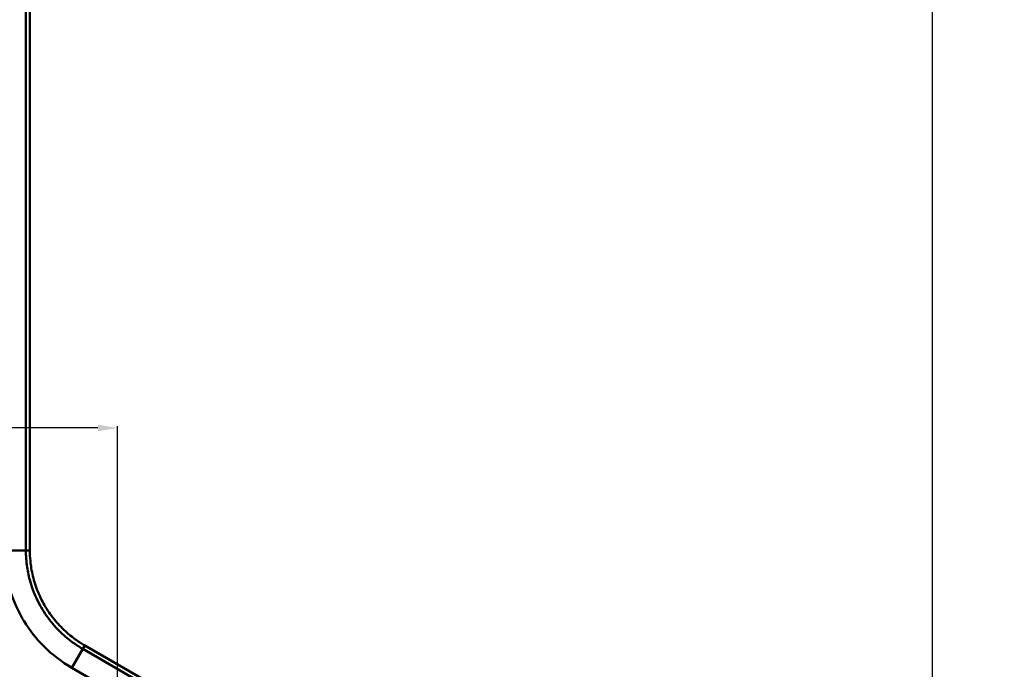
# Model space of a CAD drawing. Units: millimetres. Extents: x 3278 to 6066, y 2420 to 4375.
# Drawn here: x 4851 to 4941, y 3416 to 3476 of the extents above; entities that cross this region are included whole.
import ezdxf

# ---------------------------------------------------------------- set-up
doc = ezdxf.new("R2010")
doc.units = ezdxf.units.MM
for name, color, linetype, lineweight in [('AM_5', 3, 'Continuous', 25), ('Sichtbare Kanten(DIN)', 7, 'Continuous', 50), ('Sichtbare tangentiale Kanten(DIN)', 7, 'Continuous', 50)]:
    doc.layers.add(name, color=color, linetype=linetype, lineweight=lineweight)
doc.styles.get("Standard").update_dxf_attribs({"font": 'ISOCP.SHX'})
doc.dimstyles.new('Standard$0', dxfattribs={"dimtxt": 0.18, "dimasz": 0.18, "dimexe": 0.18, "dimexo": 0.0625, "dimgap": 0.09, "dimtad": 0, "dimtih": 1, "dimtoh": 1, "dimdec": 4, "dimzin": 0, "dimdsep": 46, "dimtxsty": 'STANDARD', "dimcen": 0.09, "dimadec": 0, "dimazin": 0, "dimtfac": 1, "dimtdec": 4, "dimtofl": 0, "dimtmove": 0, "dimatfit": 3, "dimfxl": 1, "dimtolj": 1, "dimtzin": 0, "dimarcsym": 0})

# ---------------------------------------------------------------- blocks, each defined once
blk = doc.blocks.new('*D33')
at = {"layer": 'AM_5', "color": 0, "lineweight": -2}
for p, q in [((3521.833, 3385.29), (3521.833, 3438.53)), ((3523.633, 3438.35), (4204.999, 3438.35)), ((4858.032, 3438.35), (4222.179, 3438.35)), ((4859.832, 3385.29), (4859.832, 3438.53))]:
    blk.add_line(p, q, dxfattribs=at)
at = {"layer": 'AM_5', "color": 0}
for points in [[(3523.633, 3438.65), (3523.633, 3438.05), (3521.833, 3438.35)], [(4858.032, 3438.65), (4858.032, 3438.05), (4859.832, 3438.35)]]:
    blk.add_solid(points, dxfattribs=at)
at = {"layer": 'Defpoints', "color": 0}
for p in [(4859.832, 3438.35), (3521.833, 3385.228), (4859.832, 3385.228)]:
    blk.add_point(p, dxfattribs=at)
at = {"layer": 'AM_5', "color": 0, "insert": (4213.589, 3438.35), "char_height": 10, "attachment_point": 5}
blk.add_mtext('\\A1;134', dxfattribs=at)
blk = doc.blocks.new('*D34')
at = {"layer": 'AM_5', "color": 0, "lineweight": -2}
for p, q in [((4882.895, 4035.228), (4934.346, 4035.228)), ((4934.166, 4033.428), (4934.166, 3716.324)), ((4934.166, 3387.028), (4934.166, 3704.131)), ((4859.895, 3385.228), (4934.346, 3385.228))]:
    blk.add_line(p, q, dxfattribs=at)
at = {"layer": 'AM_5', "color": 0}
for points in [[(4933.866, 4033.428), (4934.466, 4033.428), (4934.166, 4035.228)], [(4933.866, 3387.028), (4934.466, 3387.028), (4934.166, 3385.228)]]:
    blk.add_solid(points, dxfattribs=at)
at = {"layer": 'Defpoints', "color": 0}
for p in [(4882.833, 4035.228), (4934.166, 4035.228), (4859.832, 3385.228)]:
    blk.add_point(p, dxfattribs=at)
at = {"layer": 'AM_5', "color": 0, "insert": (4934.166, 3710.228), "char_height": 10, "attachment_point": 5, "rotation": 90}
blk.add_mtext('\\A1;65', dxfattribs=at)

msp = doc.modelspace()

# ---------------------------------------------------------------- linework, layer by layer
at = {"layer": 'Sichtbare Kanten(DIN)'}
for p, q in [((4851.828, 3989.098), (4851.828, 3427.167)), ((4856.828, 3418.507), (4874.828, 3408.114))]:
    msp.add_line(p, q, dxfattribs=at)
msp.add_open_spline([(4851.828, 3427.167), (4851.828, 3427.018), (4851.831, 3426.869), (4851.838, 3426.718), (4851.853, 3426.395), (4851.883, 3426.069), (4851.93, 3425.742), (4852.001, 3425.252), (4852.109, 3424.76), (4852.256, 3424.275), (4852.402, 3423.789), (4852.587, 3423.311), (4852.809, 3422.848), (4853.03, 3422.386), (4853.288, 3421.939), (4853.578, 3421.515), (4853.868, 3421.092), (4854.19, 3420.693), (4854.537, 3420.323), (4854.884, 3419.954), (4855.256, 3419.614), (4855.645, 3419.307), (4855.905, 3419.103), (4856.172, 3418.914), (4856.444, 3418.74), (4856.571, 3418.659), (4856.699, 3418.581), (4856.828, 3418.507)], degree=3, knots=[0, 0, 0, 0, 0.044638, 0.044638, 0.044638, 0.140504, 0.140504, 0.140504, 0.284302, 0.284302, 0.284302, 0.428101, 0.428101, 0.428101, 0.571899, 0.571899, 0.571899, 0.715698, 0.715698, 0.715698, 0.859496, 0.859496, 0.859496, 0.955362, 0.955362, 0.955362, 1, 1, 1, 1], dxfattribs=at)
at = {"layer": 'Sichtbare tangentiale Kanten(DIN)'}
for p, q in [((4851.463, 3989.249), (4851.463, 3427.167)), ((4849.47, 3427.167), (4851.463, 3427.167)), ((4851.463, 3427.167), (4851.828, 3427.167)), ((4856.645, 3418.19), (4855.649, 3416.465)), ((4856.828, 3418.507), (4856.645, 3418.19)), ((4874.645, 3407.798), (4856.645, 3418.19)), ((4855.649, 3416.465), (4873.649, 3406.073))]:
    msp.add_line(p, q, dxfattribs=at)
for points, knots in [([(4849.47, 3427.167), (4849.471, 3427.1), (4849.471, 3427.034), (4849.472, 3426.967), (4849.473, 3426.901), (4849.475, 3426.834), (4849.477, 3426.767), (4849.482, 3426.634), (4849.488, 3426.5), (4849.497, 3426.367), (4849.515, 3426.1), (4849.542, 3425.833), (4849.577, 3425.567), (4849.648, 3425.036), (4849.753, 3424.507), (4849.893, 3423.984), (4850.171, 3422.946), (4850.587, 3421.926), (4851.126, 3420.99), (4851.181, 3420.895), (4851.236, 3420.801), (4851.294, 3420.708), (4851.802, 3419.878), (4852.412, 3419.109), (4853.099, 3418.423), (4853.864, 3417.66), (4854.725, 3417), (4855.649, 3416.465)], [0, 0, 0, 0, 0.20216, 0.20216, 0.20216, 0.404616, 0.404616, 0.404616, 0.810249, 0.810249, 0.810249, 1.623344, 1.623344, 1.623344, 3.248124, 3.248124, 3.248124, 6.469369, 6.469369, 6.469369, 6.795793, 6.795793, 6.795793, 9.702248, 9.702248, 9.702248, 12.938094, 12.938094, 12.938094, 12.938094]), ([(4856.645, 3418.19), (4856.303, 3418.388), (4855.971, 3418.606), (4855.652, 3418.843), (4855.245, 3419.146), (4854.857, 3419.48), (4854.496, 3419.84), (4854.293, 3420.044), (4854.098, 3420.256), (4853.912, 3420.475), (4853.514, 3420.946), (4853.159, 3421.451), (4852.852, 3421.983), (4852.544, 3422.516), (4852.284, 3423.077), (4852.075, 3423.657), (4851.978, 3423.929), (4851.891, 3424.204), (4851.816, 3424.483), (4851.698, 3424.924), (4851.609, 3425.374), (4851.55, 3425.825), (4851.543, 3425.877), (4851.537, 3425.929), (4851.531, 3425.981), (4851.511, 3426.154), (4851.496, 3426.327), (4851.484, 3426.5), (4851.477, 3426.612), (4851.472, 3426.723), (4851.468, 3426.835), (4851.466, 3426.891), (4851.465, 3426.946), (4851.464, 3427.002), (4851.463, 3427.057), (4851.463, 3427.112), (4851.463, 3427.167)], [0, 0, 0, 0, 0.109968, 0.109968, 0.109968, 0.250542, 0.250542, 0.250542, 0.329905, 0.329905, 0.329905, 0.499902, 0.499902, 0.499902, 0.670095, 0.670095, 0.670095, 0.74966, 0.74966, 0.74966, 0.875567, 0.875567, 0.875567, 0.890032, 0.890032, 0.890032, 0.93822, 0.93822, 0.93822, 0.969253, 0.969253, 0.969253, 0.984667, 0.984667, 0.984667, 1, 1, 1, 1])]:
    msp.add_open_spline(points, degree=3, knots=knots, dxfattribs=at)

# ---------------------------------------------------------------- dimensions: what is measured, and where the dimension line sits
at = {"layer": 'AM_5'}
dim = msp.add_linear_dim(base=(4934.166, 4035.228), p1=(4859.832, 3385.228), p2=(4882.833, 4035.228), angle=90, text='65', dimstyle='Standard$0', override={"dimtxt": 10, "dimasz": 1.8, "dimtih": 0, "dimdec": 1}, dxfattribs=at)
dim.commit()
dim.dimension.update_dxf_attribs({"geometry": '*D34', "text_midpoint": (4934.166, 3710.228)})
dim = msp.add_linear_dim(base=(4859.832, 3438.35), p1=(3521.833, 3385.228), p2=(4859.832, 3385.228), text='134', dimstyle='Standard$0', override={"dimtxt": 10, "dimasz": 1.8, "dimdec": 1}, dxfattribs=at)
dim.commit()
dim.dimension.update_dxf_attribs({"geometry": '*D33', "text_midpoint": (4213.589, 3438.35), "dimtype": 160})

doc.saveas('drawing.dxf')
